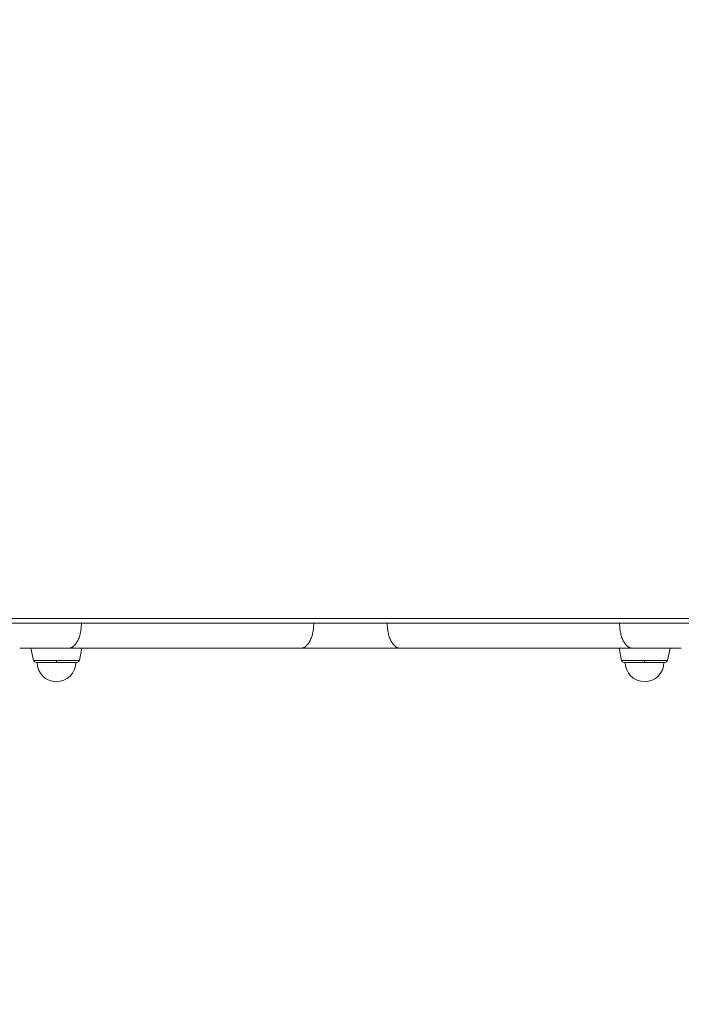
# Model space of a CAD drawing. Units: millimetres. Extents: x -962 to 4520, y -861 to 4933.
# Drawn here: x 2834 to 3284, y 388 to 1057 of the extents above; entities that cross this region are included whole.
import ezdxf

# ---------------------------------------------------------------- set-up
doc = ezdxf.new("R2010")
doc.units = ezdxf.units.MM
doc.header["$LTSCALE"] = 20
doc.header["$PDSIZE"] = -1
doc.layers.add('размер', color=92, linetype='Continuous', lineweight=15)
doc.dimstyles.new('Размер М1.1', dxfattribs={"dimtxt": 300, "dimasz": 200, "dimexe": 1, "dimexo": 1, "dimgap": 50, "dimtad": 1, "dimdec": 0, "dimzin": 0, "dimtxsty": 'Standard', "dimcen": 2.5, "dimazin": 0, "dimtfac": 1, "dimtmove": 0, "dimatfit": 3, "dimfxl": 1, "dimtzin": 0, "dimarcsym": 0})

# ---------------------------------------------------------------- blocks, each defined once
blk = doc.blocks.new('_D_1')
at = {"layer": 'Defpoints', "color": 0, "transparency": 16777216}
for p in [(3520.48, 1446.89), (1105.66, 1046.89), (3520.48, 248.91)]:
    blk.add_point(p, dxfattribs=at)
at = {"layer": 'размер', "color": 0, "lineweight": -2, "transparency": 16777216}
for p, q in [((3520.48, 1445.89), (3520.48, 247.91)), ((1105.66, 1045.89), (1105.66, 247.91)), ((1305.66, 248.91), (3320.48, 248.91))]:
    blk.add_line(p, q, dxfattribs=at)
at = {"layer": 'размер', "color": 0, "transparency": 16777216}
for points in [[(1305.66, 282.24), (1305.66, 215.58), (1105.66, 248.91)], [(3320.48, 282.24), (3320.48, 215.58), (3520.48, 248.91)]]:
    blk.add_solid(points, dxfattribs=at)
at = {"layer": 'размер', "color": 0, "transparency": 16777216, "insert": (2351.59, 498.91), "char_height": 200, "attachment_point": 2}
blk.add_mtext('2300', dxfattribs=at)
blk = doc.blocks.new('*D11')
at = {"layer": 'Defpoints', "color": 0, "transparency": 16777216}
for p in [(42.22, 1045.39), (4520.48, 1045.39), (4520.48, -828.11)]:
    blk.add_point(p, dxfattribs=at)
at = {"layer": 'размер', "color": 0, "lineweight": -2, "transparency": 16777216}
for p, q in [((42.22, 1044.39), (42.22, -829.11)), ((4520.48, 1044.39), (4520.48, -829.11)), ((242.22, -828.11), (4320.48, -828.11))]:
    blk.add_line(p, q, dxfattribs=at)
at = {"layer": 'размер', "color": 0, "transparency": 16777216}
for points in [[(242.22, -794.77), (242.22, -861.44), (42.22, -828.11)], [(4320.48, -794.77), (4320.48, -861.44), (4520.48, -828.11)]]:
    blk.add_solid(points, dxfattribs=at)
at = {"layer": 'размер', "color": 0, "transparency": 16777216, "insert": (2281.35, -678.11), "char_height": 200, "attachment_point": 5}
blk.add_mtext('4300', dxfattribs=at)

msp = doc.modelspace()

# ---------------------------------------------------------------- linework, layer by layer
at = {"color": 7, "linetype": 'Continuous', "lineweight": 18}
for p, q in [((2763.21, 649.89), (3364.42, 649.89)), ((3364.42, 649.89), (2763.21, 649.89)), ((2761.73, 646.89), (3362.95, 646.89)), ((2834.48, 629.89), (2867.98, 629.89)), ((2842.14, 629.89), (2843.88, 621.53)), ((2867.98, 629.89), (3025.98, 629.89)), ((2875.08, 621.53), (2876.83, 629.89)), ((3025.98, 629.89), (3092.98, 629.89)), ((3092.98, 629.89), (3250.98, 629.89)), ((3242.14, 629.89), (3243.88, 621.53)), ((3250.98, 629.89), (3284.48, 629.89)), ((3275.08, 621.53), (3276.83, 629.89)), ((3284.48, 629.89), (3284.48, 629.89))]:
    msp.add_line(p, q, dxfattribs=at)
for centre, radius, start, end in [((2845.59, 621.89), 1.75, 191.76109, 270), ((2859.48, 620.14), 13.12, 180.00826, 0), ((2873.37, 621.89), 1.75, 270, 348.21583), ((3245.59, 621.89), 1.75, 191.76109, 270), ((3259.48, 620.14), 13.13, 180.00835, 0), ((3273.37, 621.89), 1.75, 270, 348.21583)]:
    msp.add_arc(centre, radius, start, end, dxfattribs=at)
for points, knots in [([(2867.98, 629.89), (2868.48, 629.89), (2869, 629.98), (2870.05, 630.37), (2870.59, 630.67), (2871.63, 631.5), (2872.15, 632.03), (2873.12, 633.3), (2873.58, 634.04), (2874.41, 635.7), (2874.78, 636.62), (2875.41, 638.56), (2875.68, 639.59), (2876.09, 641.68), (2876.24, 642.74), (2876.44, 644.85), (2876.48, 645.89), (2876.48, 646.89)], [0, 0, 0, 0, 0.125, 0.125, 0.25, 0.25, 0.375, 0.375, 0.5, 0.5, 0.625, 0.625, 0.75, 0.75, 0.875, 0.875, 1, 1, 1, 1]), ([(3025.98, 629.89), (3026.48, 629.89), (3027, 629.98), (3028.05, 630.37), (3028.59, 630.67), (3029.63, 631.5), (3030.15, 632.03), (3031.12, 633.3), (3031.58, 634.04), (3032.41, 635.7), (3032.78, 636.62), (3033.41, 638.56), (3033.68, 639.59), (3034.09, 641.68), (3034.24, 642.74), (3034.44, 644.85), (3034.48, 645.89), (3034.48, 646.89)], [0, 0, 0, 0, 0.125, 0.125, 0.25, 0.25, 0.375, 0.375, 0.5, 0.5, 0.625, 0.625, 0.75, 0.75, 0.875, 0.875, 1, 1, 1, 1]), ([(3084.48, 646.89), (3084.48, 645.89), (3084.53, 644.85), (3084.72, 642.74), (3084.87, 641.68), (3085.29, 639.59), (3085.55, 638.56), (3086.18, 636.62), (3086.56, 635.7), (3087.39, 634.04), (3087.84, 633.3), (3088.82, 632.03), (3089.33, 631.5), (3090.38, 630.67), (3090.91, 630.37), (3091.96, 629.98), (3092.48, 629.89), (3092.98, 629.89)], [0, 0, 0, 0, 0.125, 0.125, 0.25, 0.25, 0.375, 0.375, 0.5, 0.5, 0.625, 0.625, 0.75, 0.75, 0.875, 0.875, 1, 1, 1, 1]), ([(3250.98, 629.89), (3250.48, 629.89), (3249.96, 629.98), (3248.91, 630.37), (3248.38, 630.67), (3247.33, 631.5), (3246.82, 632.03), (3245.84, 633.3), (3245.39, 634.04), (3244.56, 635.7), (3244.18, 636.62), (3243.55, 638.56), (3243.29, 639.59), (3242.87, 641.68), (3242.72, 642.74), (3242.53, 644.85), (3242.48, 645.89), (3242.48, 646.89)], [0, 0, 0, 0, 0.125, 0.125, 0.25, 0.25, 0.375, 0.375, 0.5, 0.5, 0.625, 0.625, 0.75, 0.75, 0.875, 0.875, 1, 1, 1, 1]), ([(2843.88, 621.53), (2843.88, 621.53), (2843.96, 621.53), (2844.32, 621.53), (2844.59, 621.53), (2845.35, 621.53), (2845.84, 621.53), (2847.01, 621.53), (2847.69, 621.53), (2849.21, 621.53), (2850.05, 621.53), (2851.84, 621.53), (2852.78, 621.53), (2854.7, 621.53), (2855.68, 621.53), (2857.61, 621.53), (2858.56, 621.53), (2859.48, 621.53)], [0, 0, 0, 0, 0.125, 0.125, 0.25, 0.25, 0.375, 0.375, 0.5, 0.5, 0.625, 0.625, 0.75, 0.75, 0.875, 0.875, 1, 1, 1, 1]), ([(2859.48, 620.14), (2858.66, 620.14), (2857.81, 620.14), (2856.09, 620.14), (2855.22, 620.14), (2853.51, 620.14), (2852.68, 620.14), (2851.09, 620.14), (2850.34, 620.14), (2848.98, 620.14), (2848.38, 620.14), (2847.34, 620.14), (2846.91, 620.14), (2846.23, 620.14), (2845.98, 620.14), (2845.66, 620.14), (2845.59, 620.14), (2845.59, 620.14)], [0, 0, 0, 0, 0.125, 0.125, 0.25, 0.25, 0.375, 0.375, 0.5, 0.5, 0.625, 0.625, 0.75, 0.75, 0.875, 0.875, 1, 1, 1, 1]), ([(2859.48, 621.53), (2860.4, 621.53), (2861.35, 621.53), (2863.29, 621.53), (2864.26, 621.53), (2866.19, 621.53), (2867.13, 621.53), (2868.91, 621.53), (2869.75, 621.53), (2871.28, 621.53), (2871.96, 621.53), (2873.12, 621.53), (2873.61, 621.53), (2874.37, 621.53), (2874.65, 621.53), (2875, 621.53), (2875.08, 621.53), (2875.08, 621.53)], [0, 0, 0, 0, 0.125, 0.125, 0.25, 0.25, 0.375, 0.375, 0.5, 0.5, 0.625, 0.625, 0.75, 0.75, 0.875, 0.875, 1, 1, 1, 1]), ([(2859.48, 621.53), (2859.48, 621.35), (2859.48, 621.17), (2859.48, 620.82), (2859.48, 620.66), (2859.48, 620.4), (2859.48, 620.3), (2859.48, 620.17), (2859.48, 620.14), (2859.48, 620.14)], [0, 0, 0, 0, 0.25, 0.25, 0.5, 0.5, 0.75, 0.75, 1, 1, 1, 1]), ([(2873.37, 620.14), (2873.37, 620.14), (2873.3, 620.14), (2872.98, 620.14), (2872.73, 620.14), (2872.06, 620.14), (2871.63, 620.14), (2870.59, 620.14), (2869.98, 620.14), (2868.62, 620.14), (2867.88, 620.14), (2866.29, 620.14), (2865.45, 620.14), (2863.74, 620.14), (2862.87, 620.14), (2861.15, 620.14), (2860.3, 620.14), (2859.48, 620.14)], [0, 0, 0, 0, 0.125, 0.125, 0.25, 0.25, 0.375, 0.375, 0.5, 0.5, 0.625, 0.625, 0.75, 0.75, 0.875, 0.875, 1, 1, 1, 1]), ([(3243.88, 621.53), (3243.88, 621.53), (3243.96, 621.53), (3244.32, 621.53), (3244.59, 621.53), (3245.35, 621.53), (3245.84, 621.53), (3247.01, 621.53), (3247.69, 621.53), (3249.21, 621.53), (3250.05, 621.53), (3251.84, 621.53), (3252.78, 621.53), (3254.7, 621.53), (3255.68, 621.53), (3257.61, 621.53), (3258.56, 621.53), (3259.48, 621.53)], [0, 0, 0, 0, 0.125, 0.125, 0.25, 0.25, 0.375, 0.375, 0.5, 0.5, 0.625, 0.625, 0.75, 0.75, 0.875, 0.875, 1, 1, 1, 1]), ([(3259.48, 620.14), (3258.66, 620.14), (3257.81, 620.14), (3256.09, 620.14), (3255.22, 620.14), (3253.51, 620.14), (3252.68, 620.14), (3251.09, 620.14), (3250.34, 620.14), (3248.98, 620.14), (3248.38, 620.14), (3247.34, 620.14), (3246.91, 620.14), (3246.23, 620.14), (3245.98, 620.14), (3245.66, 620.14), (3245.59, 620.14), (3245.59, 620.14)], [0, 0, 0, 0, 0.125, 0.125, 0.25, 0.25, 0.375, 0.375, 0.5, 0.5, 0.625, 0.625, 0.75, 0.75, 0.875, 0.875, 1, 1, 1, 1]), ([(3259.48, 621.53), (3260.4, 621.53), (3261.35, 621.53), (3263.29, 621.53), (3264.26, 621.53), (3266.19, 621.53), (3267.13, 621.53), (3268.91, 621.53), (3269.75, 621.53), (3271.28, 621.53), (3271.96, 621.53), (3273.12, 621.53), (3273.61, 621.53), (3274.37, 621.53), (3274.65, 621.53), (3275, 621.53), (3275.08, 621.53), (3275.08, 621.53)], [0, 0, 0, 0, 0.125, 0.125, 0.25, 0.25, 0.375, 0.375, 0.5, 0.5, 0.625, 0.625, 0.75, 0.75, 0.875, 0.875, 1, 1, 1, 1]), ([(3259.48, 621.53), (3259.48, 621.35), (3259.48, 621.17), (3259.48, 620.82), (3259.48, 620.66), (3259.48, 620.4), (3259.48, 620.3), (3259.48, 620.17), (3259.48, 620.14), (3259.48, 620.14)], [0, 0, 0, 0, 0.25, 0.25, 0.5, 0.5, 0.75, 0.75, 1, 1, 1, 1]), ([(3273.37, 620.14), (3273.37, 620.14), (3273.3, 620.14), (3272.98, 620.14), (3272.73, 620.14), (3272.06, 620.14), (3271.63, 620.14), (3270.59, 620.14), (3269.98, 620.14), (3268.62, 620.14), (3267.88, 620.14), (3266.29, 620.14), (3265.45, 620.14), (3263.74, 620.14), (3262.87, 620.14), (3261.15, 620.14), (3260.3, 620.14), (3259.48, 620.14)], [0, 0, 0, 0, 0.125, 0.125, 0.25, 0.25, 0.375, 0.375, 0.5, 0.5, 0.625, 0.625, 0.75, 0.75, 0.875, 0.875, 1, 1, 1, 1])]:
    msp.add_open_spline(points, degree=3, knots=knots, dxfattribs=at)

# ---------------------------------------------------------------- dimensions: what is measured, and where the dimension line sits
at = {"layer": 'размер'}
dim = msp.add_linear_dim(base=(3520.48, 248.91), p1=(1105.66, 1046.89), p2=(3520.48, 1446.89), text='2300', dimstyle='Размер М1.1', override={"dimtxt": 200}, dxfattribs=at)
dim.commit()
dim.dimension.update_dxf_attribs({"geometry": '_D_1', "text_midpoint": (2351.59, 248.91), "dimtype": 160})
dim = msp.add_linear_dim(base=(4520.48, -828.11), p1=(42.22, 1045.39), p2=(4520.48, 1045.39), text='4300', dimstyle='Размер М1.1', override={"dimtxt": 200}, dxfattribs=at)
dim.commit()
dim.dimension.update_dxf_attribs({"geometry": '*D11', "text_midpoint": (2281.35, -678.11)})

doc.saveas('drawing.dxf')
